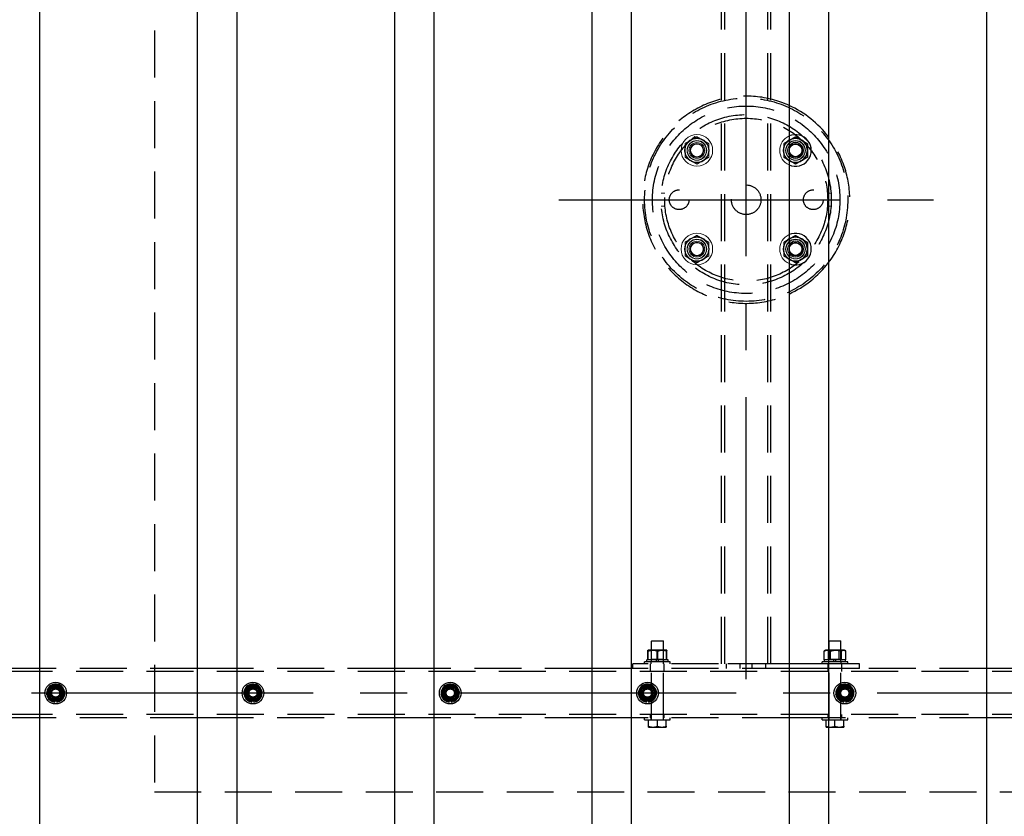
# Model space of a CAD drawing. Extents: x 0 to 21000, y 0 to 14850.
# Drawn here: x 8187 to 9185, y 10742 to 11550 of the extents above; entities that cross this region are included whole.
import ezdxf

# ---------------------------------------------------------------- set-up
doc = ezdxf.new("R2010")
doc.units = 0
doc.header["$LTSCALE"] = 15
doc.linetypes.add('CENTER2', pattern=[28.575, 19.05, -3.175, 3.175, -3.175])
doc.linetypes.add('HIDDEN2', pattern=[4.7625, 3.175, -1.5875])
for name, color, linetype in [('P001', 131, 'CONTINUOUS'), ('P901', 135, 'CONTINUOUS'), ('P919', 75, 'CONTINUOUS'), ('P_1CENTER', 2, 'CONTINUOUS')]:
    doc.layers.add(name, color=color, linetype=linetype)
doc.layers.add('P902（隠線）', color=147, linetype='CONTINUOUS', lineweight=5)

msp = doc.modelspace()

# ---------------------------------------------------------------- linework, layer by layer
at = {"layer": 'P001'}
for p, q in [((8206.94, 12067.2), (8206.94, 9867.2)), ((8366.94, 12067.2), (8366.94, 9867.2)), ((8406.94, 12067.2), (8406.94, 9867.2)), ((8566.94, 12067.2), (8566.94, 9867.2)), ((8606.94, 12067.2), (8606.94, 9867.2)), ((8766.94, 12067.2), (8766.94, 9867.2)), ((8806.94, 12067.2), (8806.94, 9867.2)), ((8966.94, 12067.2), (8966.94, 9867.2)), ((9006.94, 12067.2), (9006.94, 9867.2)), ((9166.94, 12067.2), (9166.94, 9867.2)), ((9003.94, 10910.7), (9003.08, 10910.21)), ((9004.74, 10910.7), (9003.94, 10910.7)), ((9006.94, 10910.7), (9004.74, 10910.7)), ((9002.54, 10900.7), (9002.54, 10909.86)), ((9002.69, 10900.7), (9002.54, 10900.7)), ((9006.75, 10900.7), (9002.69, 10900.7)), ((9002.69, 10898.7), (9002.69, 10900.7)), ((9006.93, 10900.7), (9006.75, 10900.7)), ((9006.93, 10900.7), (9006.93, 10909.86)), ((9006.94, 10900.7), (9006.93, 10900.7)), ((8206.94, 10892.2), (8166.94, 10892.2)), ((8406.94, 10892.2), (8366.94, 10892.2)), ((8606.94, 10892.2), (8566.94, 10892.2)), ((8806.94, 10892.2), (8766.94, 10892.2)), ((9006.94, 10896.7), (8966.94, 10896.7)), ((9006.94, 10892.2), (8966.94, 10892.2)), ((9206.94, 10892.2), (9166.94, 10892.2)), ((8222.44, 10858.06), (8222.44, 10858.97)), ((8224.44, 10859.27), (8224.44, 10858.06)), ((8422.44, 10858.06), (8422.44, 10858.97)), ((8424.44, 10859.27), (8424.44, 10858.06)), ((8622.44, 10858.06), (8622.44, 10858.97)), ((8624.44, 10859.27), (8624.44, 10858.06)), ((8822.44, 10858.06), (8822.44, 10858.97)), ((8824.44, 10859.27), (8824.44, 10858.06)), ((9022.44, 10858.06), (9022.44, 10858.97)), ((9024.44, 10859.27), (9024.44, 10858.06)), ((8206.94, 10842.2), (8166.94, 10842.2)), ((8406.94, 10842.2), (8366.94, 10842.2)), ((8606.94, 10842.2), (8566.94, 10842.2)), ((8806.94, 10842.2), (8766.94, 10842.2)), ((9006.94, 10842.2), (8966.94, 10842.2)), ((9000.44, 10840.2), (9000.44, 10842.2)), ((9000.44, 10840.2), (9006.94, 10840.2)), ((9004.44, 10833.51), (9004.44, 10840.2)), ((9206.94, 10842.2), (9166.94, 10842.2)), ((9004.44, 10832.7), (9006.94, 10832.7))]:
    msp.add_line(p, q, dxfattribs=at)
for centre, radius in [((8973.44, 11417.2), 6.4), ((8973.44, 11317.2), 6.4), ((8223.44, 10867.2), 11), ((8423.44, 10867.2), 11), ((8623.44, 10867.2), 11), ((8823.44, 10867.2), 11), ((9023.44, 10867.2), 11)]:
    msp.add_circle(centre, radius, dxfattribs=at)
for centre, radius, start, end in [((8923.44, 11367.2), 105, 37.32225, 65.52566), ((8973.44, 11417.2), 16, 246.03052, 113.96948), ((8973.44, 11417.2), 12, 60, 120), ((8973.44, 11417.2), 12, 120, 122.79717), ((8973.44, 11417.2), 8, 215.65909, 144.34091), ((8973.44, 11417.2), 12, 0, 60), ((8973.44, 11417.2), 12, 300, 0), ((8973.44, 11417.2), 12, 237.20283, 240), ((8973.44, 11417.2), 12, 240, 300), ((8973.44, 11317.2), 16, 246.03052, 113.96948), ((8973.44, 11317.2), 12, 60, 120), ((8973.44, 11317.2), 12, 120, 122.79717), ((8973.44, 11317.2), 8, 215.65909, 144.34091), ((8973.44, 11317.2), 12, 0, 60), ((8973.44, 11317.2), 12, 300, 0), ((8973.44, 11317.2), 12, 237.20283, 240), ((8923.44, 11367.2), 105, 294.47434, 322.67775), ((8973.44, 11317.2), 12, 240, 300), ((8223.44, 10867.2), 9.2, 128.93589, 188.11958), ((8223.44, 10867.2), 8, 158.52773, 218.52773), ((8223.44, 10867.2), 8, 98.52773, 158.52773), ((8223.44, 10867.2), 9.2, 68.93589, 128.11958), ((8223.44, 10867.2), 8, 38.52773, 98.52773), ((8223.44, 10867.2), 9.2, 8.93589, 68.11958), ((8223.44, 10867.2), 8, 338.52773, 38.52773), ((8423.44, 10867.2), 9.2, 128.93589, 188.11958), ((8423.44, 10867.2), 8, 158.52773, 218.52773), ((8423.44, 10867.2), 8, 98.52773, 158.52773), ((8423.44, 10867.2), 9.2, 68.93589, 128.11958), ((8423.44, 10867.2), 8, 38.52773, 98.52773), ((8423.44, 10867.2), 9.2, 8.93589, 68.11958), ((8423.44, 10867.2), 8, 338.52773, 38.52773), ((8623.44, 10867.2), 9.2, 128.93589, 188.11958), ((8623.44, 10867.2), 8, 158.52773, 218.52773), ((8623.44, 10867.2), 8, 98.52773, 158.52773), ((8623.44, 10867.2), 9.2, 68.93589, 128.11958), ((8623.44, 10867.2), 8, 38.52773, 98.52773), ((8623.44, 10867.2), 9.2, 8.93589, 68.11958), ((8623.44, 10867.2), 8, 338.52773, 38.52773), ((8823.44, 10867.2), 9.2, 128.93589, 188.11958), ((8823.44, 10867.2), 8, 158.52773, 218.52773), ((8823.44, 10867.2), 8, 98.52773, 158.52773), ((8823.44, 10867.2), 9.2, 68.93589, 128.11958), ((8823.44, 10867.2), 8, 38.52773, 98.52773), ((8823.44, 10867.2), 9.2, 8.93589, 68.11958), ((8823.44, 10867.2), 8, 338.52773, 38.52773), ((9023.44, 10867.2), 9.2, 128.93589, 188.11958), ((9023.44, 10867.2), 8, 158.52773, 218.52773), ((9023.44, 10867.2), 8, 98.52773, 158.52773), ((9023.44, 10867.2), 9.2, 68.93589, 128.11958), ((9023.44, 10867.2), 8, 38.52773, 98.52773), ((9023.44, 10867.2), 9.2, 8.93589, 68.11958), ((9023.44, 10867.2), 8, 338.52773, 38.52773), ((8223.44, 10867.2), 9.2, 188.93589, 248.11958), ((8223.44, 10867.2), 8, 218.52773, 278.52773), ((8223.44, 10867.2), 9.2, 276.24013, 308.11958), ((8223.44, 10867.2), 8, 278.52773, 338.52773), ((8223.44, 10867.2), 9.2, 308.93589, 8.11958), ((8423.44, 10867.2), 9.2, 188.93589, 248.11958), ((8423.44, 10867.2), 8, 218.52773, 278.52773), ((8423.44, 10867.2), 9.2, 276.24013, 308.11958), ((8423.44, 10867.2), 8, 278.52773, 338.52773), ((8423.44, 10867.2), 9.2, 308.93589, 8.11958), ((8623.44, 10867.2), 9.2, 188.93589, 248.11958), ((8623.44, 10867.2), 8, 218.52773, 278.52773), ((8623.44, 10867.2), 9.2, 276.24013, 308.11958), ((8623.44, 10867.2), 8, 278.52773, 338.52773), ((8623.44, 10867.2), 9.2, 308.93589, 8.11958), ((8823.44, 10867.2), 9.2, 188.93589, 248.11958), ((8823.44, 10867.2), 8, 218.52773, 278.52773), ((8823.44, 10867.2), 9.2, 276.24013, 308.11958), ((8823.44, 10867.2), 8, 278.52773, 338.52773), ((8823.44, 10867.2), 9.2, 308.93589, 8.11958), ((9023.44, 10867.2), 9.2, 188.93589, 248.11958), ((9023.44, 10867.2), 8, 218.52773, 278.52773), ((9023.44, 10867.2), 9.2, 276.24013, 308.11958), ((9023.44, 10867.2), 8, 278.52773, 338.52773), ((9023.44, 10867.2), 9.2, 308.93589, 8.11958), ((8223.44, 10867.2), 9.2, 248.93589, 263.75987), ((8423.44, 10867.2), 9.2, 248.93589, 263.75987), ((8623.44, 10867.2), 9.2, 248.93589, 263.75987), ((8823.44, 10867.2), 9.2, 248.93589, 263.75987), ((9023.44, 10867.2), 9.2, 248.93589, 263.75987)]:
    msp.add_arc(centre, radius, start, end, dxfattribs=at)
for points, weights in [([(8967.44, 11427.6), (8970.23, 11429.2), (8973.44, 11431.06)], [1, 1.0379548493, 1]), ([(8973.44, 11431.06), (8976.66, 11429.2), (8979.44, 11427.6)], [1, 1.0379548493, 1]), ([(8966.94, 11427.31), (8967.19, 11427.45), (8967.44, 11427.6)], [1.00601269905, 1.00329185475, 1]), ([(8979.44, 11427.6), (8982.23, 11425.99), (8985.44, 11424.13)], [1, 1.0379548493, 1]), ([(8985.44, 11424.13), (8985.44, 11420.42), (8985.44, 11417.2)], [1, 1.0379548493, 1]), ([(8985.44, 11410.28), (8982.23, 11408.42), (8979.44, 11406.81)], [1, 1.0379548493, 1]), ([(8985.44, 11417.2), (8985.44, 11413.99), (8985.44, 11410.28)], [1, 1.0379548493, 1]), ([(8967.44, 11406.81), (8967.19, 11406.96), (8966.94, 11407.1)], [1, 1.00329185475, 1.00601269905]), ([(8973.44, 11403.35), (8970.23, 11405.2), (8967.44, 11406.81)], [1, 1.0379548493, 1]), ([(8979.44, 11406.81), (8976.66, 11405.2), (8973.44, 11403.35)], [1, 1.0379548493, 1]), ([(8967.44, 11327.6), (8970.23, 11329.2), (8973.44, 11331.06)], [1, 1.0379548493, 1]), ([(8973.44, 11331.06), (8976.66, 11329.2), (8979.44, 11327.6)], [1, 1.0379548493, 1]), ([(8966.94, 11327.31), (8967.19, 11327.45), (8967.44, 11327.6)], [1.00601269905, 1.00329185475, 1]), ([(8979.44, 11327.6), (8982.23, 11325.99), (8985.44, 11324.13)], [1, 1.0379548493, 1]), ([(8985.44, 11324.13), (8985.44, 11320.42), (8985.44, 11317.2)], [1, 1.0379548493, 1]), ([(8985.44, 11310.28), (8982.23, 11308.42), (8979.44, 11306.81)], [1, 1.0379548493, 1]), ([(8985.44, 11317.2), (8985.44, 11313.99), (8985.44, 11310.28)], [1, 1.0379548493, 1]), ([(8967.44, 11306.81), (8967.19, 11306.96), (8966.94, 11307.1)], [1, 1.00329185475, 1.00601269905]), ([(8973.44, 11303.35), (8970.23, 11305.2), (8967.44, 11306.81)], [1, 1.0379548493, 1]), ([(8979.44, 11306.81), (8976.66, 11305.2), (8973.44, 11303.35)], [1, 1.0379548493, 1]), ([(9004.74, 10910.7), (9003.72, 10910.7), (9002.54, 10909.86)], [1, 1.0379548493, 1]), ([(9006.93, 10909.86), (9005.75, 10910.7), (9004.74, 10910.7)], [1, 1.0379548493, 1]), ([(9006.94, 10909.86), (9006.94, 10909.86), (9006.93, 10909.86)], [1.00021752791, 1.00010907743, 1]), ([(8214.31, 10865.83), (8215.22, 10868.14), (8216, 10870.13)], [1, 1.0379548493, 1]), ([(8216, 10870.13), (8216.78, 10872.13), (8217.69, 10874.43)], [1, 1.0379548493, 1]), ([(8217.69, 10874.43), (8220.14, 10874.8), (8222.26, 10875.12)], [1, 1.0379548493, 1]), ([(8222.26, 10875.12), (8224.38, 10875.43), (8226.83, 10875.8)], [1, 1.0379548493, 1]), ([(8226.83, 10875.8), (8228.37, 10873.86), (8229.7, 10872.19)], [1, 1.0379548493, 1]), ([(8229.7, 10872.19), (8231.04, 10870.51), (8232.58, 10868.57)], [1, 1.0379548493, 1]), ([(8414.31, 10865.83), (8415.22, 10868.14), (8416, 10870.13)], [1, 1.0379548493, 1]), ([(8416, 10870.13), (8416.78, 10872.13), (8417.69, 10874.43)], [1, 1.0379548493, 1]), ([(8417.69, 10874.43), (8420.14, 10874.8), (8422.26, 10875.12)], [1, 1.0379548493, 1]), ([(8422.26, 10875.12), (8424.38, 10875.43), (8426.83, 10875.8)], [1, 1.0379548493, 1]), ([(8426.83, 10875.8), (8428.37, 10873.86), (8429.7, 10872.19)], [1, 1.0379548493, 1]), ([(8429.7, 10872.19), (8431.04, 10870.51), (8432.58, 10868.57)], [1, 1.0379548493, 1]), ([(8614.31, 10865.83), (8615.22, 10868.14), (8616, 10870.13)], [1, 1.0379548493, 1]), ([(8616, 10870.13), (8616.78, 10872.13), (8617.69, 10874.43)], [1, 1.0379548493, 1]), ([(8617.69, 10874.43), (8620.14, 10874.8), (8622.26, 10875.12)], [1, 1.0379548493, 1]), ([(8622.26, 10875.12), (8624.38, 10875.43), (8626.83, 10875.8)], [1, 1.0379548493, 1]), ([(8626.83, 10875.8), (8628.37, 10873.86), (8629.7, 10872.19)], [1, 1.0379548493, 1]), ([(8629.7, 10872.19), (8631.04, 10870.51), (8632.58, 10868.57)], [1, 1.0379548493, 1]), ([(8814.31, 10865.83), (8815.22, 10868.14), (8816, 10870.13)], [1, 1.0379548493, 1]), ([(8816, 10870.13), (8816.78, 10872.13), (8817.69, 10874.43)], [1, 1.0379548493, 1]), ([(8817.69, 10874.43), (8820.14, 10874.8), (8822.26, 10875.12)], [1, 1.0379548493, 1]), ([(8822.26, 10875.12), (8824.38, 10875.43), (8826.83, 10875.8)], [1, 1.0379548493, 1]), ([(8826.83, 10875.8), (8828.37, 10873.86), (8829.7, 10872.19)], [1, 1.0379548493, 1]), ([(8829.7, 10872.19), (8831.04, 10870.51), (8832.58, 10868.57)], [1, 1.0379548493, 1]), ([(9014.31, 10865.83), (9015.22, 10868.14), (9016, 10870.13)], [1, 1.0379548493, 1]), ([(9016, 10870.13), (9016.78, 10872.13), (9017.69, 10874.43)], [1, 1.0379548493, 1]), ([(9017.69, 10874.43), (9020.14, 10874.8), (9022.26, 10875.12)], [1, 1.0379548493, 1]), ([(9022.26, 10875.12), (9024.38, 10875.43), (9026.83, 10875.8)], [1, 1.0379548493, 1]), ([(9026.83, 10875.8), (9028.37, 10873.86), (9029.7, 10872.19)], [1, 1.0379548493, 1]), ([(9029.7, 10872.19), (9031.04, 10870.51), (9032.58, 10868.57)], [1, 1.0379548493, 1]), ([(8217.19, 10862.22), (8215.85, 10863.9), (8214.31, 10865.83)], [1, 1.0379548493, 1]), ([(8220.06, 10858.61), (8218.52, 10860.54), (8217.19, 10862.22)], [1, 1.0379548493, 1]), ([(8229.2, 10859.98), (8226.75, 10859.61), (8224.63, 10859.29)], [1, 1.0379548493, 1]), ([(8230.89, 10864.28), (8230.1, 10862.28), (8229.2, 10859.98)], [1, 1.0379548493, 1]), ([(8232.58, 10868.57), (8231.67, 10866.27), (8230.89, 10864.28)], [1, 1.0379548493, 1]), ([(8417.19, 10862.22), (8415.85, 10863.9), (8414.31, 10865.83)], [1, 1.0379548493, 1]), ([(8420.06, 10858.61), (8418.52, 10860.54), (8417.19, 10862.22)], [1, 1.0379548493, 1]), ([(8429.2, 10859.98), (8426.75, 10859.61), (8424.63, 10859.29)], [1, 1.0379548493, 1]), ([(8430.89, 10864.28), (8430.1, 10862.28), (8429.2, 10859.98)], [1, 1.0379548493, 1]), ([(8432.58, 10868.57), (8431.67, 10866.27), (8430.89, 10864.28)], [1, 1.0379548493, 1]), ([(8617.19, 10862.22), (8615.85, 10863.9), (8614.31, 10865.83)], [1, 1.0379548493, 1]), ([(8620.06, 10858.61), (8618.52, 10860.54), (8617.19, 10862.22)], [1, 1.0379548493, 1]), ([(8629.2, 10859.98), (8626.75, 10859.61), (8624.63, 10859.29)], [1, 1.0379548493, 1]), ([(8630.89, 10864.28), (8630.1, 10862.28), (8629.2, 10859.98)], [1, 1.0379548493, 1]), ([(8632.58, 10868.57), (8631.67, 10866.27), (8630.89, 10864.28)], [1, 1.0379548493, 1]), ([(8817.19, 10862.22), (8815.85, 10863.9), (8814.31, 10865.83)], [1, 1.0379548493, 1]), ([(8820.06, 10858.61), (8818.52, 10860.54), (8817.19, 10862.22)], [1, 1.0379548493, 1]), ([(8829.2, 10859.98), (8826.75, 10859.61), (8824.63, 10859.29)], [1, 1.0379548493, 1]), ([(8830.89, 10864.28), (8830.1, 10862.28), (8829.2, 10859.98)], [1, 1.0379548493, 1]), ([(8832.58, 10868.57), (8831.67, 10866.27), (8830.89, 10864.28)], [1, 1.0379548493, 1]), ([(9017.19, 10862.22), (9015.85, 10863.9), (9014.31, 10865.83)], [1, 1.0379548493, 1]), ([(9020.06, 10858.61), (9018.52, 10860.54), (9017.19, 10862.22)], [1, 1.0379548493, 1]), ([(9029.2, 10859.98), (9026.75, 10859.61), (9024.63, 10859.29)], [1, 1.0379548493, 1]), ([(9030.89, 10864.28), (9030.1, 10862.28), (9029.2, 10859.98)], [1, 1.0379548493, 1]), ([(9032.58, 10868.57), (9031.67, 10866.27), (9030.89, 10864.28)], [1, 1.0379548493, 1]), ([(8224.63, 10859.29), (8222.51, 10858.98), (8220.06, 10858.61)], [1, 1.0379548493, 1]), ([(8424.63, 10859.29), (8422.51, 10858.98), (8420.06, 10858.61)], [1, 1.0379548493, 1]), ([(8624.63, 10859.29), (8622.51, 10858.98), (8620.06, 10858.61)], [1, 1.0379548493, 1]), ([(8824.63, 10859.29), (8822.51, 10858.98), (8820.06, 10858.61)], [1, 1.0379548493, 1]), ([(9024.63, 10859.29), (9022.51, 10858.98), (9020.06, 10858.61)], [1, 1.0379548493, 1]), ([(9004.44, 10832.7), (9004.44, 10832.7), (9004.44, 10833.51)], [1, 1.0379548493, 1]), ([(9004.44, 10833.51), (9005.76, 10833.07), (9006.94, 10832.87)], [1, 1.02042279695, 1.01886734116])]:
    msp.add_rational_spline(points, weights, degree=2, dxfattribs=at)
at = {"layer": 'P901', "linetype": 'HIDDEN2'}
for p, q in [((8898.44, 10896.7), (8898.44, 11837.7)), ((8901.64, 10896.7), (8901.64, 11837.7)), ((8945.24, 10896.7), (8945.24, 11837.7)), ((8948.44, 10896.7), (8948.44, 11837.7)), ((8827.94, 10920.2), (8827.44, 10919.7)), ((8827.94, 10920.2), (8838.94, 10920.2)), ((8838.94, 10920.2), (8839.44, 10919.7)), ((9007.94, 10920.2), (9007.44, 10919.7)), ((9007.94, 10920.2), (9018.94, 10920.2)), ((9018.94, 10920.2), (9019.44, 10919.7)), ((8828.44, 10910.7), (8823.94, 10910.7)), ((8823.94, 10910.7), (8823.94, 10910.7)), ((8839.44, 10919.7), (8827.44, 10919.7)), ((8827.44, 10840.2), (8827.44, 10919.7)), ((8827.44, 10901.4), (8827.44, 10910.7)), ((8837.93, 10910.7), (8828.44, 10910.7)), ((8842.94, 10910.7), (8837.93, 10910.7)), ((8839.44, 10840.2), (8839.44, 10919.7)), ((8839.44, 10901.4), (8839.44, 10910.7)), ((8842.94, 10910.7), (8842.94, 10910.7)), ((8842.94, 10910.7), (8842.95, 10910.7)), ((9012.38, 10910.7), (9006.94, 10910.7)), ((9019.44, 10919.7), (9007.44, 10919.7)), ((9007.44, 10840.2), (9007.44, 10919.7)), ((9007.44, 10901.4), (9007.44, 10910.7)), ((9021.09, 10910.7), (9012.38, 10910.7)), ((9019.44, 10840.2), (9019.44, 10919.7)), ((9019.44, 10901.4), (9019.44, 10910.7)), ((9022.94, 10910.7), (9021.09, 10910.7)), ((9022.94, 10910.7), (9023.81, 10910.21)), ((8823.78, 10900.7), (8822.69, 10900.7)), ((8822.69, 10898.7), (8822.69, 10900.7)), ((8823.78, 10900.7), (8823.78, 10909.86)), ((8824.16, 10900.7), (8823.78, 10900.7)), ((8824.12, 10900.7), (8824.12, 10909.86)), ((8832.44, 10900.7), (8824.16, 10900.7)), ((8827.44, 10901.4), (8826.23, 10900.7)), ((8827.34, 10898.7), (8827.34, 10900.7)), ((8827.44, 10901.4), (8839.44, 10901.4)), ((8832.44, 10898.7), (8832.44, 10900.7)), ((8833.1, 10900.7), (8832.44, 10900.7)), ((8833.1, 10900.7), (8833.1, 10909.86)), ((8834.44, 10900.7), (8833.1, 10900.7)), ((8833.79, 10900.7), (8833.79, 10909.86)), ((8842.37, 10900.7), (8834.44, 10900.7)), ((8834.44, 10898.7), (8834.44, 10900.7)), ((8839.44, 10901.4), (8840.66, 10900.7)), ((8839.54, 10898.7), (8839.54, 10900.7)), ((8842.77, 10900.7), (8842.37, 10900.7)), ((8842.77, 10900.7), (8842.77, 10909.86)), ((8842.78, 10900.7), (8842.77, 10900.7)), ((8844.19, 10900.7), (8842.78, 10900.7)), ((8843.11, 10900.7), (8843.11, 10909.86)), ((8844.19, 10898.7), (8844.19, 10900.7)), ((9007.44, 10901.4), (9006.23, 10900.7)), ((9007.38, 10900.7), (9006.94, 10900.7)), ((9007.34, 10898.7), (9007.34, 10900.7)), ((9012.44, 10900.7), (9007.38, 10900.7)), ((9007.44, 10901.4), (9019.44, 10901.4)), ((9009.06, 10900.7), (9009.06, 10909.86)), ((9012.44, 10898.7), (9012.44, 10900.7)), ((9014.44, 10900.7), (9012.44, 10900.7)), ((9017.38, 10900.7), (9014.44, 10900.7)), ((9014.44, 10898.7), (9014.44, 10900.7)), ((9017.83, 10900.7), (9017.38, 10900.7)), ((9017.83, 10900.7), (9017.83, 10909.86)), ((9018.1, 10900.7), (9017.83, 10900.7)), ((9024.08, 10900.7), (9018.1, 10900.7)), ((9019.44, 10901.4), (9020.66, 10900.7)), ((9019.54, 10898.7), (9019.54, 10900.7)), ((9019.96, 10900.7), (9019.96, 10909.86)), ((9024.34, 10900.7), (9024.08, 10900.7)), ((9024.19, 10898.7), (9024.19, 10900.7)), ((9024.34, 10900.7), (9024.34, 10909.86)), ((8366.94, 10892.2), (8206.94, 10892.2)), ((8566.94, 10892.2), (8406.94, 10892.2)), ((8766.94, 10892.2), (8606.94, 10892.2)), ((8808.44, 10892.2), (8806.94, 10892.2)), ((8966.94, 10896.7), (8808.44, 10896.7)), ((8808.44, 10892.2), (8808.44, 10896.7)), ((8966.94, 10892.2), (8808.44, 10892.2)), ((8846.44, 10898.7), (8820.44, 10898.7)), ((8820.44, 10896.7), (8820.44, 10898.7)), ((8826.44, 10892.2), (8826.44, 10896.7)), ((8826.44, 10889), (8826.44, 10892.2)), ((8827.19, 10896.7), (8827.19, 10898.7)), ((8839.69, 10896.7), (8839.69, 10898.7)), ((8840.44, 10892.2), (8840.44, 10896.7)), ((8840.44, 10889), (8840.44, 10892.2)), ((8846.44, 10896.7), (8846.44, 10898.7)), ((8903.44, 10892.2), (8903.44, 10896.7)), ((8942.04, 10896.7), (8904.84, 10896.7)), ((8917.44, 10892.2), (8917.44, 10896.7)), ((8929.44, 10892.2), (8929.44, 10896.7)), ((8943.44, 10892.2), (8943.44, 10896.7)), ((9026.44, 10898.7), (9000.44, 10898.7)), ((9000.44, 10896.7), (9000.44, 10898.7)), ((9006.44, 10892.2), (9006.44, 10896.7)), ((9006.44, 10889), (9006.44, 10892.2)), ((9038.44, 10896.7), (9006.94, 10896.7)), ((9038.44, 10892.2), (9006.94, 10892.2)), ((9007.19, 10896.7), (9007.19, 10898.7)), ((9019.69, 10896.7), (9019.69, 10898.7)), ((9020.44, 10892.2), (9020.44, 10896.7)), ((9020.44, 10889), (9020.44, 10892.2)), ((9026.44, 10896.7), (9026.44, 10898.7)), ((9038.44, 10892.2), (9038.44, 10896.7)), ((9166.94, 10892.2), (9038.44, 10892.2)), ((9720.44, 10889), (5126.44, 10889)), ((8222.44, 10858.97), (8222.44, 10862.2)), ((8224.44, 10862.2), (8224.44, 10859.27)), ((8422.44, 10858.97), (8422.44, 10862.2)), ((8424.44, 10862.2), (8424.44, 10859.27)), ((8622.44, 10858.97), (8622.44, 10862.2)), ((8624.44, 10862.2), (8624.44, 10859.27)), ((8822.44, 10858.97), (8822.44, 10862.2)), ((8824.44, 10862.2), (8824.44, 10859.27)), ((9022.44, 10858.97), (9022.44, 10862.2)), ((9024.44, 10862.2), (9024.44, 10859.27)), ((9720.44, 10845.4), (5126.44, 10845.4)), ((8366.94, 10842.2), (8206.94, 10842.2)), ((8566.94, 10842.2), (8406.94, 10842.2)), ((8766.94, 10842.2), (8606.94, 10842.2)), ((8966.94, 10842.2), (8806.94, 10842.2)), ((8820.44, 10840.2), (8820.44, 10842.2)), ((8820.44, 10840.2), (8846.44, 10840.2)), ((8824.44, 10833.51), (8824.44, 10840.2)), ((8826.44, 10842.2), (8826.44, 10845.4)), ((8827.19, 10840.2), (8827.19, 10842.2)), ((8833.44, 10833.51), (8833.44, 10840.2)), ((8839.69, 10840.2), (8839.69, 10842.2)), ((8840.44, 10842.2), (8840.44, 10845.4)), ((8842.44, 10833.51), (8842.44, 10840.2)), ((8846.44, 10840.2), (8846.44, 10842.2)), ((9006.44, 10842.2), (9006.44, 10845.4)), ((9166.94, 10842.2), (9006.94, 10842.2)), ((9006.94, 10840.2), (9026.44, 10840.2)), ((9007.19, 10840.2), (9007.19, 10842.2)), ((9013.44, 10833.51), (9013.44, 10840.2)), ((9019.69, 10840.2), (9019.69, 10842.2)), ((9020.44, 10842.2), (9020.44, 10845.4)), ((9022.44, 10833.51), (9022.44, 10840.2)), ((9026.44, 10840.2), (9026.44, 10842.2)), ((8824.44, 10832.7), (8828.94, 10832.7)), ((8828.94, 10832.7), (8837.94, 10832.7)), ((8837.94, 10832.7), (8842.44, 10832.7)), ((9006.94, 10832.7), (9008.94, 10832.7)), ((9008.94, 10832.7), (9017.94, 10832.7)), ((9017.94, 10832.7), (9022.44, 10832.7))]:
    msp.add_line(p, q, dxfattribs=at)
for centre, radius in [((8923.44, 11367.2), 103), ((8923.44, 11367.2), 95), ((8923.44, 11367.2), 86.3), ((8923.44, 11367.2), 82.6), ((8923.44, 11367.2), 15), ((8855.44, 11367.2), 10), ((8991.44, 11367.2), 10), ((8223.44, 10867.2), 8.15), ((8223.44, 10867.2), 7), ((8223.44, 10867.2), 6.75), ((8223.44, 10867.2), 6.5), ((8223.44, 10867.2), 5.25), ((8223.44, 10867.2), 5), ((8223.44, 10867.2), 4.5), ((8223.44, 10867.2), 4.19), ((8423.44, 10867.2), 8.15), ((8423.44, 10867.2), 7), ((8423.44, 10867.2), 6.75), ((8423.44, 10867.2), 6.5), ((8423.44, 10867.2), 5.25), ((8423.44, 10867.2), 5), ((8423.44, 10867.2), 4.5), ((8423.44, 10867.2), 4.19), ((8623.44, 10867.2), 8.15), ((8623.44, 10867.2), 7), ((8623.44, 10867.2), 6.75), ((8623.44, 10867.2), 6.5), ((8623.44, 10867.2), 5.25), ((8623.44, 10867.2), 5), ((8623.44, 10867.2), 4.5), ((8623.44, 10867.2), 4.19), ((8823.44, 10867.2), 8.15), ((8823.44, 10867.2), 7), ((8823.44, 10867.2), 6.75), ((8823.44, 10867.2), 6.5), ((8823.44, 10867.2), 5.25), ((8823.44, 10867.2), 5), ((8823.44, 10867.2), 4.5), ((8823.44, 10867.2), 4.19), ((9023.44, 10867.2), 8.15), ((9023.44, 10867.2), 7), ((9023.44, 10867.2), 6.75), ((9023.44, 10867.2), 6.5), ((9023.44, 10867.2), 5.25), ((9023.44, 10867.2), 5), ((9023.44, 10867.2), 4.5), ((9023.44, 10867.2), 4.19)]:
    msp.add_circle(centre, radius, dxfattribs=at)
for centre, radius, start, end in [((8923.44, 11367.2), 105, 65.52566, 294.47434), ((8923.44, 11367.2), 105, 322.67775, 37.32225), ((8223.44, 10867.2), 9.2, 128.11958, 128.93589), ((8223.44, 10867.2), 5.1, 281.30773, 258.69227), ((8223.44, 10867.2), 9.2, 68.11958, 68.93589), ((8423.44, 10867.2), 9.2, 128.11958, 128.93589), ((8423.44, 10867.2), 5.1, 281.30773, 258.69227), ((8423.44, 10867.2), 9.2, 68.11958, 68.93589), ((8623.44, 10867.2), 9.2, 128.11958, 128.93589), ((8623.44, 10867.2), 5.1, 281.30773, 258.69227), ((8623.44, 10867.2), 9.2, 68.11958, 68.93589), ((8823.44, 10867.2), 9.2, 128.11958, 128.93589), ((8823.44, 10867.2), 5.1, 281.30773, 258.69227), ((8823.44, 10867.2), 9.2, 68.11958, 68.93589), ((9023.44, 10867.2), 9.2, 128.11958, 128.93589), ((9023.44, 10867.2), 5.1, 281.30773, 258.69227), ((9023.44, 10867.2), 9.2, 68.11958, 68.93589), ((8223.44, 10867.2), 9.2, 188.11958, 188.93589), ((8223.44, 10867.2), 9.2, 308.11958, 308.93589), ((8223.44, 10867.2), 9.2, 8.11958, 8.93589), ((8423.44, 10867.2), 9.2, 188.11958, 188.93589), ((8423.44, 10867.2), 9.2, 308.11958, 308.93589), ((8423.44, 10867.2), 9.2, 8.11958, 8.93589), ((8623.44, 10867.2), 9.2, 188.11958, 188.93589), ((8623.44, 10867.2), 9.2, 308.11958, 308.93589), ((8623.44, 10867.2), 9.2, 8.11958, 8.93589), ((8823.44, 10867.2), 9.2, 188.11958, 188.93589), ((8823.44, 10867.2), 9.2, 308.11958, 308.93589), ((8823.44, 10867.2), 9.2, 8.11958, 8.93589), ((9023.44, 10867.2), 9.2, 188.11958, 188.93589), ((9023.44, 10867.2), 9.2, 308.11958, 308.93589), ((9023.44, 10867.2), 9.2, 8.11958, 8.93589), ((8223.44, 10867.2), 9.2, 248.11958, 248.93589), ((8423.44, 10867.2), 9.2, 248.11958, 248.93589), ((8623.44, 10867.2), 9.2, 248.11958, 248.93589), ((8823.44, 10867.2), 9.2, 248.11958, 248.93589), ((9023.44, 10867.2), 9.2, 248.11958, 248.93589)]:
    msp.add_arc(centre, radius, start, end, dxfattribs=at)
for points, weights in [([(8823.78, 10909.86), (8823.87, 10910.7), (8823.95, 10910.7)], [1, 1.0379548493, 1]), ([(8828.44, 10910.7), (8826.27, 10910.7), (8823.78, 10909.86)], [1, 1.0379548493, 1]), ([(8823.95, 10910.7), (8824.03, 10910.7), (8824.12, 10909.86)], [1, 1.0379548493, 1]), ([(8824.12, 10909.86), (8826.71, 10910.7), (8828.96, 10910.7)], [1, 1.0379548493, 1]), ([(8833.1, 10909.86), (8830.6, 10910.7), (8828.44, 10910.7)], [1, 1.0379548493, 1]), ([(8828.96, 10910.7), (8831.2, 10910.7), (8833.79, 10909.86)], [1, 1.0379548493, 1]), ([(8837.93, 10910.7), (8835.69, 10910.7), (8833.1, 10909.86)], [1, 1.0379548493, 1]), ([(8833.79, 10909.86), (8836.29, 10910.7), (8838.45, 10910.7)], [1, 1.0379548493, 1]), ([(8842.77, 10909.86), (8840.18, 10910.7), (8837.93, 10910.7)], [1, 1.0379548493, 1]), ([(8838.45, 10910.7), (8840.62, 10910.7), (8843.11, 10909.86)], [1, 1.0379548493, 1]), ([(8842.94, 10910.7), (8842.86, 10910.7), (8842.77, 10909.86)], [1, 1.0379548493, 1]), ([(8843.11, 10909.86), (8843.02, 10910.7), (8842.94, 10910.7)], [1, 1.0379548493, 1]), ([(9002.54, 10909.86), (9004.29, 10910.7), (9005.8, 10910.7)], [1, 1.0379548493, 1]), ([(9005.8, 10910.7), (9007.32, 10910.7), (9009.06, 10909.86)], [1, 1.0379548493, 1]), ([(9012.38, 10910.7), (9009.85, 10910.7), (9006.94, 10909.86)], [1, 1.03784577187, 1.00021752791]), ([(9009.06, 10909.86), (9011.98, 10910.7), (9014.51, 10910.7)], [1, 1.0379548493, 1]), ([(9017.83, 10909.86), (9014.91, 10910.7), (9012.38, 10910.7)], [1, 1.0379548493, 1]), ([(9014.51, 10910.7), (9017.04, 10910.7), (9019.96, 10909.86)], [1, 1.0379548493, 1]), ([(9021.09, 10910.7), (9019.57, 10910.7), (9017.83, 10909.86)], [1, 1.0379548493, 1]), ([(9019.96, 10909.86), (9021.14, 10910.7), (9022.15, 10910.7)], [1, 1.0379548493, 1]), ([(9024.34, 10909.86), (9022.6, 10910.7), (9021.09, 10910.7)], [1, 1.0379548493, 1]), ([(9022.15, 10910.7), (9023.17, 10910.7), (9024.34, 10909.86)], [1, 1.0379548493, 1]), ([(8824.44, 10832.7), (8824.44, 10832.7), (8824.44, 10833.51)], [1, 1.0379548493, 1]), ([(8824.44, 10833.51), (8826.86, 10832.7), (8828.94, 10832.7)], [1, 1.0379548493, 1]), ([(8828.94, 10832.7), (8831.03, 10832.7), (8833.44, 10833.51)], [1, 1.0379548493, 1]), ([(8833.44, 10833.51), (8835.86, 10832.7), (8837.94, 10832.7)], [1, 1.0379548493, 1]), ([(8837.94, 10832.7), (8840.03, 10832.7), (8842.44, 10833.51)], [1, 1.0379548493, 1]), ([(8842.44, 10833.51), (8842.44, 10832.7), (8842.44, 10832.7)], [1, 1.0379548493, 1]), ([(9006.94, 10832.87), (9007.96, 10832.7), (9008.94, 10832.7)], [1.01886734116, 1.01753205235, 1]), ([(9008.94, 10832.7), (9011.03, 10832.7), (9013.44, 10833.51)], [1, 1.0379548493, 1]), ([(9013.44, 10833.51), (9015.86, 10832.7), (9017.94, 10832.7)], [1, 1.0379548493, 1]), ([(9017.94, 10832.7), (9020.03, 10832.7), (9022.44, 10833.51)], [1, 1.0379548493, 1]), ([(9022.44, 10833.51), (9022.44, 10832.7), (9022.44, 10832.7)], [1, 1.0379548493, 1])]:
    msp.add_rational_spline(points, weights, degree=2, dxfattribs=at)
at = {"layer": 'P902（隠線）', "ltscale": 0.194704}
for p, q in [((8837.39, 11373.7), (8841.1, 11373.7)), ((9005.79, 11373.7), (9009.5, 11373.7)), ((8837.39, 11360.7), (8841.1, 11360.7)), ((9005.79, 11360.7), (9009.5, 11360.7))]:
    msp.add_line(p, q, dxfattribs=at)
at = {"layer": 'P902（隠線）', "ltscale": 4.468043}
for centre in [(8873.44, 11417.2), (8873.44, 11317.2)]:
    msp.add_circle(centre, 16, dxfattribs=at)
at = {"layer": 'P902（隠線）', "ltscale": 3.490659}
for centre in [(8873.44, 11417.2), (8973.44, 11417.2), (8873.44, 11317.2), (8973.44, 11317.2)]:
    msp.add_circle(centre, 12.5, dxfattribs=at)
at = {"layer": 'P902（隠線）', "ltscale": 4.18879}
for centre in [(8873.44, 11417.2), (8973.44, 11417.2), (8873.44, 11317.2), (8973.44, 11317.2)]:
    msp.add_circle(centre, 10, dxfattribs=at)
at = {"layer": 'P902（隠線）', "ltscale": 4.076552}
for centre in [(8873.44, 11417.2), (8873.44, 11417.2), (8973.44, 11417.2), (8973.44, 11417.2), (8873.44, 11317.2), (8873.44, 11317.2), (8973.44, 11317.2), (8973.44, 11317.2)]:
    msp.add_circle(centre, 9.73, dxfattribs=at)
at = {"layer": 'P902（隠線）', "ltscale": 3.351032}
for centre in [(8873.44, 11417.2), (8873.44, 11317.2)]:
    msp.add_circle(centre, 8, dxfattribs=at)
at = {"layer": 'P902（隠線）', "ltscale": 2.281471}
for centre in [(8873.44, 11417.2), (8973.44, 11417.2), (8873.44, 11317.2), (8973.44, 11317.2)]:
    msp.add_circle(centre, 6.92, dxfattribs=at)
at = {"layer": 'P902（隠線）', "ltscale": 2.110786}
for centre in [(8873.44, 11417.2), (8873.44, 11317.2)]:
    msp.add_circle(centre, 6.4, dxfattribs=at)
at = {"layer": 'P902（隠線）', "ltscale": 0.659552}
for centre, start, end in [((8873.44, 11417.2), 60, 120), ((8873.44, 11417.2), 120, 180), ((8873.44, 11417.2), 0, 60), ((8873.44, 11417.2), 180, 240), ((8873.44, 11417.2), 300, 0), ((8873.44, 11417.2), 240, 300), ((8873.44, 11317.2), 60, 120), ((8873.44, 11317.2), 120, 180), ((8873.44, 11317.2), 0, 60), ((8873.44, 11317.2), 180, 240), ((8873.44, 11317.2), 300, 0), ((8873.44, 11317.2), 240, 300)]:
    msp.add_arc(centre, 12, start, end, dxfattribs=at)
at = {"layer": 'P902（隠線）', "ltscale": 1.935774}
for centre in [(8973.44, 11417.2), (8973.44, 11317.2)]:
    msp.add_arc(centre, 16, 113.96948, 246.03052, dxfattribs=at)
at = {"layer": 'P902（隠線）', "ltscale": 0.628799}
for centre, start, end in [((8973.44, 11417.2), 122.79717, 180), ((8973.44, 11417.2), 180, 237.20283), ((8973.44, 11317.2), 122.79717, 180), ((8973.44, 11317.2), 180, 237.20283)]:
    msp.add_arc(centre, 12, start, end, dxfattribs=at)
at = {"layer": 'P902（隠線）', "ltscale": 0.522624}
for centre in [(8973.44, 11417.2), (8973.44, 11317.2)]:
    msp.add_arc(centre, 8, 144.34091, 215.65909, dxfattribs=at)
at = {"layer": 'P902（隠線）', "ltscale": 0.369157}
for points in [[(8867.44, 11427.6), (8870.23, 11429.2), (8873.44, 11431.06)], [(8873.44, 11431.06), (8876.66, 11429.2), (8879.44, 11427.6)], [(8861.44, 11424.13), (8864.66, 11425.99), (8867.44, 11427.6)], [(8861.44, 11417.2), (8861.44, 11420.42), (8861.44, 11424.13)], [(8879.44, 11427.6), (8882.23, 11425.99), (8885.44, 11424.13)], [(8885.44, 11424.13), (8885.44, 11420.42), (8885.44, 11417.2)], [(8961.44, 11417.2), (8961.44, 11420.42), (8961.44, 11424.13)], [(8861.44, 11410.28), (8861.44, 11413.99), (8861.44, 11417.2)], [(8867.44, 11406.81), (8864.66, 11408.42), (8861.44, 11410.28)], [(8885.44, 11410.28), (8882.23, 11408.42), (8879.44, 11406.81)], [(8885.44, 11417.2), (8885.44, 11413.99), (8885.44, 11410.28)], [(8961.44, 11410.28), (8961.44, 11413.99), (8961.44, 11417.2)], [(8873.44, 11403.35), (8870.23, 11405.2), (8867.44, 11406.81)], [(8879.44, 11406.81), (8876.66, 11405.2), (8873.44, 11403.35)], [(8867.44, 11327.6), (8870.23, 11329.2), (8873.44, 11331.06)], [(8873.44, 11331.06), (8876.66, 11329.2), (8879.44, 11327.6)], [(8861.44, 11324.13), (8864.66, 11325.99), (8867.44, 11327.6)], [(8861.44, 11317.2), (8861.44, 11320.42), (8861.44, 11324.13)], [(8879.44, 11327.6), (8882.23, 11325.99), (8885.44, 11324.13)], [(8885.44, 11324.13), (8885.44, 11320.42), (8885.44, 11317.2)], [(8961.44, 11317.2), (8961.44, 11320.42), (8961.44, 11324.13)], [(8861.44, 11310.28), (8861.44, 11313.99), (8861.44, 11317.2)], [(8867.44, 11306.81), (8864.66, 11308.42), (8861.44, 11310.28)], [(8885.44, 11310.28), (8882.23, 11308.42), (8879.44, 11306.81)], [(8885.44, 11317.2), (8885.44, 11313.99), (8885.44, 11310.28)], [(8961.44, 11310.28), (8961.44, 11313.99), (8961.44, 11317.2)], [(8873.44, 11303.35), (8870.23, 11305.2), (8867.44, 11306.81)], [(8879.44, 11306.81), (8876.66, 11305.2), (8873.44, 11303.35)]]:
    msp.add_rational_spline(points, [1, 1.0379548493, 1], degree=2, dxfattribs=at)
at = {"layer": 'P902（隠線）', "ltscale": 0.338846}
for points, weights in [([(8961.44, 11424.13), (8964.39, 11425.83), (8966.94, 11427.31)], [1, 1.03466299455, 1.00601269905]), ([(8966.94, 11407.1), (8964.39, 11408.58), (8961.44, 11410.28)], [1.00601269905, 1.03466299455, 1]), ([(8961.44, 11324.13), (8964.39, 11325.83), (8966.94, 11327.31)], [1, 1.03466299455, 1.00601269905]), ([(8966.94, 11307.1), (8964.39, 11308.58), (8961.44, 11310.28)], [1.00601269905, 1.03466299455, 1])]:
    msp.add_rational_spline(points, weights, degree=2, dxfattribs=at)
at = {"layer": 'P919', "linetype": 'HIDDEN2'}
msp.add_lwpolyline([(8323.44, 10767.2), (9523.44, 10767.2), (9523.44, 11967.2), (8323.44, 11967.2)], close=True, dxfattribs=at)
at = {"layer": 'P_1CENTER', "linetype": 'CENTER2'}
for p, q in [((8923.44, 10881.23), (8923.44, 11853.17)), ((8733.44, 11367.2), (9113.44, 11367.2)), ((9770.44, 10867.2), (5076.44, 10867.2))]:
    msp.add_line(p, q, dxfattribs=at)

doc.saveas('drawing.dxf')
